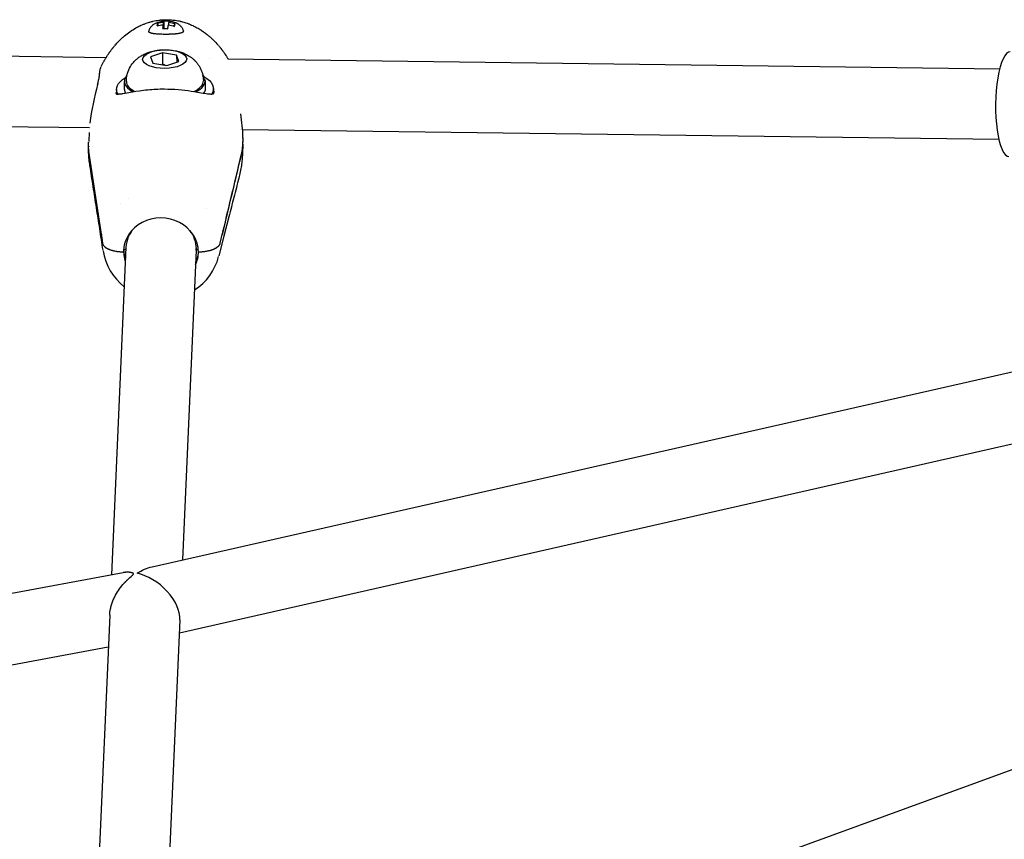
# Model space of a CAD drawing. Units: millimetres. Extents: x 297210 to 368960, y -9708 to 19992.
# Drawn here: x 306045 to 306269, y 5068 to 5254 of the extents above; entities that cross this region are included whole.
import ezdxf

# ---------------------------------------------------------------- set-up
doc = ezdxf.new("R2010")
doc.units = ezdxf.units.MM
doc.header["$LTSCALE"] = 15
doc.layers.add('P001', color=131, linetype='Continuous')

msp = doc.modelspace()

# ---------------------------------------------------------------- linework, layer by layer
at = {"layer": 'P001'}
for p, q in [((306076.48, 5252.56), (306076.25, 5252.97)), ((306077.71, 5251.83), (306077.65, 5253.21)), ((306077.78, 5251.82), (306077.8, 5253.52)), ((306078.82, 5252.65), (306078.84, 5253.17)), ((306074.27, 5250.86), (306074.27, 5250.86)), ((306077.58, 5251.82), (306077.53, 5252.7)), ((306079.99, 5252.38), (306080.24, 5252.83)), ((306082.14, 5250.91), (306082.14, 5250.91)), ((305807.01, 5248.58), (306064.6, 5245.28)), ((306077.37, 5246.33), (306074.66, 5245.39)), ((306077.37, 5246.33), (306077.4, 5243.74)), ((306080.59, 5245.81), (306077.37, 5246.33)), ((306065.05, 5245.28), (306065.05, 5245.28)), ((306070.51, 5245.21), (306070.51, 5245.21)), ((306074.66, 5245.39), (306075.16, 5243.94)), ((306075.16, 5243.94), (306078.38, 5243.43)), ((306078.38, 5243.43), (306081.09, 5244.36)), ((306080.59, 5245.81), (306080.61, 5244.19)), ((306081.09, 5244.36), (306080.59, 5245.81)), ((306085.78, 5245.01), (306085.78, 5245.01)), ((306087.97, 5244.98), (306087.97, 5244.98)), ((306091.72, 5244.93), (306091.72, 5244.93)), ((306092.23, 5244.93), (306267.61, 5242.68)), ((306068.74, 5237.99), (306068.72, 5239.81)), ((306086.58, 5240.99), (306086.79, 5241.01)), ((306087.11, 5240.17), (306086.67, 5240.14)), ((306086.79, 5241.01), (306086.8, 5240.15)), ((306087.14, 5238.17), (306087.12, 5239.98)), ((306066.94, 5237.98), (306066.95, 5237.14)), ((306088.94, 5238.19), (306088.95, 5237.35)), ((305809.18, 5232.55), (306060.78, 5229.33)), ((306061.11, 5229.33), (306061.11, 5229.33)), ((306095.01, 5228.89), (306095.01, 5228.89)), ((306095.59, 5228.88), (306267.4, 5226.68)), ((306060.71, 5228.22), (306060.62, 5226.21)), ((306060.67, 5226.1), (306060.66, 5225.99)), ((306095.67, 5227.07), (306095.58, 5224.86)), ((306095.58, 5224.41), (306095.68, 5226.62)), ((306060.6, 5224.52), (306060.59, 5224.41)), ((306060.62, 5224.99), (306060.62, 5224.97)), ((306095.66, 5225.55), (306095.56, 5223.35)), ((306069.57, 5213.24), (306069.57, 5213.24)), ((306067.92, 5212.05), (306067.92, 5212.05)), ((306087.3, 5210.96), (306087.3, 5210.95)), ((306087.3, 5210.95), (306087.3, 5210.95)), ((306063.42, 5205.33), (306063.76, 5203.03)), ((306063.42, 5205.33), (306063.76, 5203.03)), ((306090.5, 5203.03), (306091.05, 5205.33)), ((306090.5, 5203.03), (306091.05, 5205.33)), ((306069.08, 5202.18), (306065.79, 5127.71)), ((306068.54, 5201.09), (306068.57, 5201.57)), ((306068.54, 5201.09), (306068.57, 5201.57)), ((306068.57, 5201.57), (306068.86, 5201.66)), ((306085.07, 5201.48), (306081.96, 5131.12)), ((306085.28, 5201.66), (306085.52, 5201.58)), ((306075.01, 5129.54), (306291.89, 5178.72)), ((306081.23, 5114.54), (306295.43, 5163.12)), ((305755.35, 5070.51), (306068.48, 5128.2)), ((306065.39, 5118.53), (306060.46, 5007.09)), ((306081.36, 5117.48), (306076.73, 5012.86)), ((305758.88, 5054.89), (306065.07, 5111.31)), ((306068.57, 5009.88), (306330.22, 5105.26))]:
    msp.add_line(p, q, dxfattribs=at)
for points in [[(306066.53, 5247.93, -0.012372), (306067.18, 5248.67, -0.012738), (306067.87, 5249.37, -0.005199), (306068.16, 5249.64, -0.005302), (306068.45, 5249.9), (306068.75, 5250.16), (306069.06, 5250.41), (306069.37, 5250.66), (306069.68, 5250.89), (306070, 5251.12), (306070.33, 5251.35), (306070.66, 5251.56), (306070.99, 5251.77), (306071.33, 5251.96), (306071.64, 5252.13, -0.002896), (306071.79, 5252.21, -0.00289), (306071.95, 5252.29), (306072.26, 5252.44, -0.002896), (306072.42, 5252.52, -0.002898), (306072.57, 5252.59), (306072.89, 5252.73, -0.005835), (306073.22, 5252.86, -0.005879), (306073.54, 5252.98), (306073.87, 5253.1), (306074.21, 5253.21, -0.006021), (306074.54, 5253.31, -0.006121), (306074.88, 5253.4, -0.003078), (306075.05, 5253.44, -0.003108), (306075.22, 5253.49), (306075.56, 5253.56), (306075.9, 5253.63), (306076.24, 5253.68), (306076.58, 5253.73), (306076.87, 5253.77, -0.002652), (306077.01, 5253.78, -0.002637), (306077.15, 5253.79), (306077.44, 5253.81), (306077.72, 5253.83), (306078.01, 5253.84), (306078.3, 5253.84), (306078.58, 5253.84, -0.005165), (306078.87, 5253.83, -0.005164), (306079.16, 5253.82), (306079.45, 5253.8), (306079.73, 5253.77), (306080.02, 5253.74, -0.002604), (306080.16, 5253.72, -0.002614), (306080.3, 5253.7), (306080.58, 5253.66), (306080.86, 5253.61), (306081.14, 5253.55), (306081.41, 5253.49, -0.002454), (306081.54, 5253.46, -0.002434), (306081.68, 5253.43), (306081.94, 5253.36), (306082.2, 5253.28), (306082.46, 5253.2), (306082.72, 5253.12), (306082.98, 5253.03), (306083.24, 5252.94, -0.002308), (306083.37, 5252.89, -0.0023), (306083.49, 5252.84), (306083.75, 5252.73), (306084, 5252.63), (306084.25, 5252.51, -0.002269), (306084.37, 5252.46, -0.002267), (306084.49, 5252.4), (306084.74, 5252.28), (306084.98, 5252.15), (306085.22, 5252.02), (306085.47, 5251.88), (306085.72, 5251.73, -0.00228), (306085.85, 5251.65, -0.002254), (306085.97, 5251.58, -0.002244), (306086.09, 5251.5, -0.002219), (306086.22, 5251.42), (306086.46, 5251.26, -0.002176), (306086.58, 5251.17, -0.002154), (306086.7, 5251.09), (306086.94, 5250.92), (306087.17, 5250.75, -0.006225), (306087.52, 5250.48, -0.006073), (306087.86, 5250.2, -0.009949), (306088.41, 5249.72, -0.009661), (306088.94, 5249.22), (306089.22, 5248.94), (306089.49, 5248.65), (306089.76, 5248.36, -0.002427), (306089.89, 5248.21, -0.002403), (306090.02, 5248.07)], [(306074.29, 5251.06, -0.033361), (306074.34, 5251.35, -0.032182), (306074.43, 5251.63, -0.043576), (306074.61, 5251.98, -0.040013), (306074.84, 5252.3, -0.024649), (306075.02, 5252.49, -0.023059), (306075.21, 5252.66, -0.004628), (306075.25, 5252.69, -0.004385), (306075.3, 5252.72, -0.027019), (306075.58, 5252.91, -0.02265), (306075.88, 5253.07, -0.015344), (306076.11, 5253.16, -0.01334), (306076.34, 5253.25)], [(306080.03, 5253.28, -0.006728), (306080.15, 5253.24, -0.007319), (306080.27, 5253.2, -0.011629), (306080.45, 5253.13, -0.01267), (306080.62, 5253.05, -0.017044), (306080.83, 5252.94, -0.018558), (306081.04, 5252.81, -0.031811), (306081.33, 5252.58, -0.035876), (306081.59, 5252.31, -0.028523), (306081.76, 5252.09, -0.030138), (306081.9, 5251.85, -0.027765), (306082, 5251.62, -0.02771), (306082.07, 5251.38, -0.014963), (306082.1, 5251.25, -0.015573), (306082.12, 5251.12)], [(306074.2, 5251.23, 0.034132), (306074.21, 5251.18, 0.114469), (306074.22, 5251.13, 0.017001), (306074.23, 5251.12, 0.011522), (306074.24, 5251.11), (306074.28, 5251.07, 0.038719), (306074.34, 5251.03, 0.020894), (306074.4, 5250.99, 0.034083), (306074.55, 5250.92, 0.016711), (306074.69, 5250.87, 0.013538), (306074.84, 5250.82, 0.010223), (306074.99, 5250.79, 0.010188), (306075.18, 5250.75, 0.006979), (306075.37, 5250.72), (306075.58, 5250.69), (306075.8, 5250.67), (306076.06, 5250.65), (306076.34, 5250.63), (306076.63, 5250.62), (306076.92, 5250.6), (306077.24, 5250.6), (306077.57, 5250.59, 0.00108), (306077.73, 5250.59, 0.001052), (306077.9, 5250.59), (306078.23, 5250.59), (306078.56, 5250.59), (306078.89, 5250.59, 0.001158), (306079.05, 5250.6, 0.001254), (306079.21, 5250.6), (306079.53, 5250.61), (306079.84, 5250.63), (306080.14, 5250.65, 0.002299), (306080.28, 5250.66, 0.002714), (306080.43, 5250.67), (306080.57, 5250.68, 0.001555), (306080.63, 5250.69, 0.001711), (306080.7, 5250.7), (306080.83, 5250.71, 0.001958), (306080.89, 5250.72, 0.002112), (306080.96, 5250.73), (306081.08, 5250.75, 0.002332), (306081.14, 5250.76, 0.002564), (306081.2, 5250.77), (306081.31, 5250.79, 0.013625), (306081.54, 5250.85, 0.026108), (306081.77, 5250.92, 0.017041), (306081.89, 5250.97, 0.028124), (306082.01, 5251.03, 0.027876), (306082.08, 5251.08, 0.053759), (306082.15, 5251.15, 0.079512), (306082.19, 5251.21, 0.084585), (306082.2, 5251.29)], [(306082.2, 5251.29, 0.006794), (306082.2, 5251.3, 0.006672), (306082.2, 5251.3)], [(306082.2, 5251.3, 0.000223), (306082.2, 5251.3, 0.000223), (306082.2, 5251.3)], [(306063.46, 5243.2, -0.007347), (306063.77, 5243.82, -0.007438), (306064.1, 5244.44, -0.000937), (306064.15, 5244.51, -0.000939), (306064.19, 5244.59, -0.00094), (306064.23, 5244.66, -0.000943), (306064.28, 5244.74), (306064.37, 5244.89), (306064.46, 5245.04), (306064.55, 5245.19), (306064.64, 5245.34), (306064.73, 5245.49, -0.000966), (306064.78, 5245.56, -0.000969), (306064.83, 5245.64), (306064.92, 5245.78), (306065.02, 5245.93), (306065.12, 5246.07, -0.000987), (306065.16, 5246.15, -0.000991), (306065.21, 5246.22), (306065.31, 5246.36, -0.000999), (306065.36, 5246.43, -0.001003), (306065.41, 5246.51), (306065.52, 5246.65), (306065.62, 5246.79), (306065.72, 5246.93), (306065.83, 5247.07), (306065.94, 5247.21, -0.001038), (306065.99, 5247.28, -0.001043), (306066.04, 5247.35, -0.002093), (306066.15, 5247.48, -0.002114), (306066.26, 5247.62), (306066.37, 5247.75), (306066.49, 5247.89)], [(306066.53, 5247.93, 0.000151), (306066.53, 5247.93, 0.000147), (306066.53, 5247.93)], [(306069.17, 5239.81, -0.030398), (306069.21, 5240.58, -0.029117), (306069.34, 5241.34, -0.062111), (306069.89, 5242.83, -0.058802), (306070.78, 5244.15, -0.030858), (306071.38, 5244.76, -0.02752), (306072.03, 5245.29, -0.03087), (306072.8, 5245.78, -0.02459), (306073.62, 5246.18, -0.009056), (306073.94, 5246.31, -0.009161), (306074.25, 5246.42, -0.004364), (306074.41, 5246.47, -0.004298), (306074.56, 5246.52), (306074.86, 5246.61), (306075.16, 5246.68), (306075.46, 5246.75), (306075.76, 5246.81, -0.007364), (306076.11, 5246.87, -0.007447), (306076.46, 5246.92, -0.003685), (306076.64, 5246.94, -0.003682), (306076.81, 5246.96), (306077.16, 5246.98), (306077.51, 5247, -0.003551), (306077.69, 5247.01, -0.003501), (306077.86, 5247.01), (306078.21, 5247.01, -0.003381), (306078.38, 5247, -0.003306), (306078.56, 5247, -0.003064), (306078.73, 5246.99, -0.003245), (306078.9, 5246.98), (306079.23, 5246.95), (306079.57, 5246.91), (306079.91, 5246.86), (306080.25, 5246.8), (306080.6, 5246.73), (306080.95, 5246.64, -0.004295), (306081.12, 5246.59, -0.004245), (306081.3, 5246.54), (306081.48, 5246.48, -0.002469), (306081.58, 5246.45, -0.00257), (306081.67, 5246.42), (306081.86, 5246.35), (306082.05, 5246.28, -0.006015), (306082.24, 5246.2, -0.006092), (306082.43, 5246.12), (306082.63, 5246.03, -0.013551), (306083.05, 5245.81, -0.015406), (306083.46, 5245.57, -0.010009), (306083.71, 5245.4, -0.009957), (306083.95, 5245.23, -0.008443), (306084.15, 5245.07, -0.008867), (306084.35, 5244.9), (306084.47, 5244.8, -0.00586), (306084.59, 5244.69, -0.005922), (306084.71, 5244.57, -0.003076), (306084.77, 5244.51, -0.003074), (306084.83, 5244.45), (306084.95, 5244.32, -0.008301), (306085.1, 5244.15, -0.008543), (306085.25, 5243.97, -0.023139), (306085.61, 5243.46, -0.023677), (306085.93, 5242.92, -0.044247), (306086.37, 5241.86, -0.044033), (306086.62, 5240.75, -0.014713), (306086.66, 5240.36, -0.015402), (306086.67, 5239.98)], [(306090.02, 5248.06, 0.000237), (306090.02, 5248.06, 0.000239), (306090.02, 5248.06)], [(306090.08, 5247.99), (306090.16, 5247.91), (306090.24, 5247.82), (306090.31, 5247.72), (306090.39, 5247.63, -0.000715), (306090.42, 5247.59, -0.000712), (306090.46, 5247.54), (306090.54, 5247.45, -0.001411), (306090.61, 5247.36, -0.001398), (306090.68, 5247.27, -0.00278), (306090.83, 5247.08, -0.002735), (306090.97, 5246.89, -0.00136), (306091.04, 5246.79, -0.00135), (306091.11, 5246.7), (306091.18, 5246.6), (306091.25, 5246.51), (306091.32, 5246.41), (306091.39, 5246.31), (306091.46, 5246.22, -0.000656), (306091.49, 5246.17, -0.000654), (306091.52, 5246.12), (306091.59, 5246.02, -0.000649), (306091.62, 5245.97, -0.000647), (306091.66, 5245.92), (306091.79, 5245.73), (306091.92, 5245.53, -0.002535), (306092.04, 5245.33, -0.002514), (306092.17, 5245.13), (306092.29, 5244.93)], [(306063.11, 5241.67, -0.010748), (306063.13, 5241.94, -0.015022), (306063.16, 5242.2, -0.018791), (306063.22, 5242.49, -0.022048), (306063.3, 5242.78, -0.012736), (306063.35, 5242.94, -0.012912), (306063.41, 5243.09)], [(306063.46, 5243.19, 0.000218), (306063.46, 5243.19, 0.000218), (306063.46, 5243.19)], [(306077.4, 5243.74, -0.001572), (306077.35, 5243.71, -0.001656), (306077.3, 5243.68, -0.001641), (306077.25, 5243.65, -0.001725), (306077.21, 5243.62)], [(306078.08, 5243.47, -0.009423), (306077.83, 5243.57, -0.00785), (306077.58, 5243.67, -0.001335), (306077.53, 5243.68, -0.001289), (306077.49, 5243.7, -0.001298), (306077.44, 5243.72, -0.001251), (306077.4, 5243.74)], [(306062.64, 5239.11, 0.001409), (306062.71, 5239.4, 0.001709), (306062.77, 5239.68), (306062.8, 5239.82), (306062.83, 5239.95, 0.001), (306062.86, 5240.08, 0.00114), (306062.89, 5240.21, 0.003402), (306062.96, 5240.55, 0.005659), (306063.02, 5240.9, 0.005901), (306063.06, 5241.17, 0.009522), (306063.1, 5241.43, 0.004119), (306063.11, 5241.53, 0.006657), (306063.11, 5241.62, 0.002214), (306063.12, 5241.65, 0.002868), (306063.12, 5241.67)], [(306062.72, 5239.31, 0.035103), (306062.67, 5239.21, 0.035359), (306062.64, 5239.1)], [(306066.75, 5237.29, 0.000438), (306066.75, 5237.29, 0.000439), (306066.75, 5237.28)], [(306066.75, 5237.28, 0.01178), (306066.77, 5237.21, 0.014355), (306066.79, 5237.14, 0.011488), (306066.8, 5237.09, 0.015807), (306066.82, 5237.04, 0.005387), (306066.83, 5237.03, 0.006698), (306066.84, 5237.02, 0.005862), (306066.84, 5237.01, 0.008248), (306066.85, 5237, 0.006924), (306066.85, 5236.99, 0.012948), (306066.86, 5236.98)], [(306066.83, 5236.99, 0.029293), (306066.86, 5236.98, 0.009419), (306066.9, 5236.97, 0.025308), (306067.04, 5236.95, 0.013575), (306067.19, 5236.95, 0.009125), (306067.29, 5236.95, 0.008297), (306067.38, 5236.95, 0.012228), (306067.62, 5236.97, 0.006384), (306067.85, 5237, 0.005858), (306068.13, 5237.03, 0.00325), (306068.41, 5237.08), (306069.39, 5237.25), (306070.52, 5237.45), (306071.32, 5237.59), (306072.18, 5237.71), (306072.62, 5237.78), (306073.08, 5237.83), (306073.55, 5237.89), (306074.02, 5237.93), (306074.48, 5237.97), (306074.94, 5238.01), (306075.41, 5238.04), (306075.88, 5238.06), (306076.36, 5238.08), (306076.84, 5238.1), (306077.33, 5238.1), (306077.81, 5238.11), (306078.62, 5238.09, -0.004968), (306079.42, 5238.07, -0.005062), (306080.21, 5238.02), (306080.99, 5237.96), (306081.75, 5237.89), (306082.49, 5237.81), (306083.21, 5237.72), (306083.89, 5237.62), (306084.65, 5237.5), (306085.37, 5237.38), (306086.66, 5237.16), (306087.29, 5237.05), (306087.58, 5237.01, 0.002606), (306087.71, 5237, 0.00343), (306087.85, 5236.98, 0.003867), (306087.94, 5236.97, 0.004011), (306088.03, 5236.97), (306088.21, 5236.96, 0.013179), (306088.48, 5236.95, 0.027089), (306088.75, 5236.97, 0.012089), (306088.84, 5236.98, 0.032725), (306088.92, 5237)], [(306088.92, 5237, -0.008539), (306088.93, 5237, 0.029561), (306088.94, 5237.01, 0.056738), (306088.95, 5237.01, 0.04041), (306088.96, 5237.02, 0.020097), (306088.97, 5237.03, 0.014471), (306088.98, 5237.04, 0.015775), (306088.99, 5237.05, 0.011102), (306089, 5237.07, 0.011983), (306089, 5237.08, 0.008483), (306089.01, 5237.1, 0.009081), (306089.02, 5237.12, 0.006547), (306089.03, 5237.14, 0.009298), (306089.05, 5237.18, 0.006211), (306089.06, 5237.21, 0.005008), (306089.07, 5237.25, 0.003803), (306089.09, 5237.28, 0.013738), (306089.11, 5237.36, 0.010503), (306089.13, 5237.44, 0.006857), (306089.14, 5237.5, 0.006182), (306089.15, 5237.55)], [(306089.15, 5237.56, 0.0017), (306089.15, 5237.58, 0.00171), (306089.16, 5237.6)], [(306088.92, 5237, -0.000038), (306088.92, 5237, -0.000039), (306088.92, 5237)], [(306060.72, 5226.76, 0.003666), (306060.72, 5226.76, 0.003705), (306060.72, 5226.75)], [(306095.31, 5227.12, 0.000549), (306095.31, 5227.12, 0.000544), (306095.31, 5227.12)], [(306095.68, 5226.62, 0.032461), (306095.68, 5226.68, 0.037858), (306095.66, 5226.74, 0.005227), (306095.66, 5226.74, 0.005209), (306095.66, 5226.75)], [(306095.66, 5225.55, 0.004518), (306095.67, 5225.95, 0.004235), (306095.68, 5226.35, 0.001434), (306095.68, 5226.48, 0.001406), (306095.68, 5226.62)], [(306095.67, 5227.09, -0.007795), (306095.67, 5227.08, -0.007807), (306095.67, 5227.07)], [(306060.58, 5224.76, -0.005532), (306060.59, 5225.38, -0.00567), (306060.61, 5226)], [(306060.9, 5220.65, -0.013941), (306060.72, 5222.11, -0.01366), (306060.61, 5223.58, -0.003144), (306060.6, 5223.92, -0.003142), (306060.59, 5224.26)], [(306095.51, 5224.41, -0.000006), (306093.28, 5214.98, -0.000019), (306091.04, 5205.55)], [(306091.05, 5205.1, 0.000018), (306093.28, 5214.53, 0.000007), (306095.52, 5223.96)], [(306095.56, 5223.3, -0.012086), (306095.47, 5222.01, -0.012189), (306095.32, 5220.72, -0.013943), (306095.07, 5219.27, -0.014309), (306094.74, 5217.83)], [(306095.56, 5223.3, -0.000005), (306095.56, 5223.3, -0.000009), (306095.56, 5223.3)], [(306063.87, 5201.5, 0.000148), (306063.13, 5206.3, 0.000137), (306062.38, 5211.11, 0.000114), (306061.64, 5215.88, 0.000102), (306060.9, 5220.65)], [(306094.74, 5217.83, 0.000307), (306093.6, 5213.45, 0.000356), (306092.47, 5209.06), (306091.32, 5204.64), (306090.18, 5200.19)], [(306063.76, 5203.03, 0.03272), (306063.78, 5202.92, 0.028722), (306063.82, 5202.81, 0.028261), (306063.87, 5202.7, 0.023344), (306063.94, 5202.59, 0.028801), (306064.04, 5202.46, 0.022134), (306064.16, 5202.33, 0.017665), (306064.28, 5202.23, 0.014463), (306064.4, 5202.13, 0.021625), (306064.62, 5201.98, 0.016658), (306064.85, 5201.85, 0.008448), (306064.97, 5201.79, 0.007569), (306065.1, 5201.73, 0.015225), (306065.39, 5201.61, 0.012702), (306065.69, 5201.5, 0.006197), (306065.85, 5201.46, 0.005585), (306066, 5201.41, 0.002782), (306066.09, 5201.39, 0.002658), (306066.17, 5201.37), (306066.33, 5201.33), (306066.51, 5201.29), (306066.68, 5201.26), (306066.86, 5201.23), (306067.04, 5201.2), (306067.22, 5201.18, 0.002177), (306067.31, 5201.17, 0.002138), (306067.4, 5201.16), (306067.59, 5201.14), (306067.78, 5201.12, 0.002092), (306067.87, 5201.11, 0.002077), (306067.97, 5201.11), (306068.16, 5201.1), (306068.35, 5201.09), (306068.54, 5201.09)], [(306063.76, 5203.03, 0.032719), (306063.78, 5202.92, 0.028722), (306063.82, 5202.81, 0.028261), (306063.87, 5202.7, 0.023344), (306063.94, 5202.59, 0.028801), (306064.04, 5202.46, 0.022134), (306064.16, 5202.33, 0.026358), (306064.34, 5202.17, 0.01965), (306064.54, 5202.03, 0.019766), (306064.77, 5201.89, 0.015502), (306065.02, 5201.77, 0.015723), (306065.3, 5201.65, 0.013007), (306065.59, 5201.54, 0.008613), (306065.79, 5201.47, 0.007522), (306066, 5201.41, 0.008293), (306066.25, 5201.35, 0.007321), (306066.51, 5201.29), (306066.68, 5201.26, 0.002355), (306066.77, 5201.25, 0.002286), (306066.86, 5201.23, 0.002284), (306066.95, 5201.22, 0.002226), (306067.04, 5201.2, 0.002225), (306067.13, 5201.19, 0.002177), (306067.22, 5201.18, 0.004351), (306067.4, 5201.16, 0.004212), (306067.59, 5201.14, 0.006329), (306067.88, 5201.11, 0.006193), (306068.16, 5201.1), (306068.35, 5201.09), (306068.54, 5201.09)], [(306085.07, 5201.48, 0.006734), (306085.07, 5201.65, 0.006731), (306085.07, 5201.82)], [(306085.54, 5201.09, 0.010312), (306086.02, 5201.1, 0.010355), (306086.5, 5201.14, 0.010288), (306086.96, 5201.19, 0.01131), (306087.42, 5201.26), (306087.6, 5201.29), (306087.77, 5201.33), (306087.94, 5201.37), (306088.11, 5201.41, 0.002672), (306088.19, 5201.43, 0.002799), (306088.27, 5201.46, 0.00281), (306088.35, 5201.48, 0.002956), (306088.43, 5201.5, 0.002041), (306088.49, 5201.52, 0.002091), (306088.54, 5201.54), (306088.64, 5201.57), (306088.75, 5201.61), (306088.85, 5201.65), (306088.94, 5201.69, 0.002305), (306088.99, 5201.71, 0.002378), (306089.04, 5201.73, 0.016325), (306089.34, 5201.87, 0.02124), (306089.63, 5202.03, 0.015162), (306089.81, 5202.15, 0.019163), (306089.97, 5202.28, 0.019205), (306090.11, 5202.4, 0.025009), (306090.24, 5202.54, 0.020231), (306090.32, 5202.64, 0.025027), (306090.39, 5202.76, 0.025385), (306090.44, 5202.86, 0.03039), (306090.49, 5202.98, 0.007641), (306090.49, 5203.01, 0.007907), (306090.5, 5203.03)], [(306085.54, 5201.09), (306085.73, 5201.09, 0.002068), (306085.83, 5201.09, 0.002063), (306085.93, 5201.1, 0.004107), (306086.12, 5201.11, 0.004128), (306086.31, 5201.12), (306086.5, 5201.14), (306086.69, 5201.16), (306086.87, 5201.18, 0.006374), (306087.15, 5201.22, 0.006823), (306087.42, 5201.26, 0.009115), (306087.77, 5201.33, 0.010543), (306088.11, 5201.41), (306088.27, 5201.46, 0.00281), (306088.35, 5201.48, 0.002956), (306088.43, 5201.5, 0.004074), (306088.54, 5201.54, 0.004282), (306088.64, 5201.57), (306088.75, 5201.61), (306088.85, 5201.65), (306088.94, 5201.69), (306089.04, 5201.73, 0.004738), (306089.13, 5201.77, 0.005066), (306089.22, 5201.81, 0.010053), (306089.39, 5201.9, 0.011715), (306089.56, 5201.99, 0.017385), (306089.77, 5202.12, 0.022933), (306089.97, 5202.28, 0.019205), (306090.11, 5202.4, 0.025009), (306090.24, 5202.54, 0.020231), (306090.32, 5202.64, 0.025027), (306090.39, 5202.76, 0.025385), (306090.44, 5202.86, 0.03039), (306090.49, 5202.98, 0.007641), (306090.49, 5203.01, 0.007907), (306090.5, 5203.03)], [(306063.89, 5201.35, -0.000167), (306063.89, 5201.35, -0.000167), (306063.89, 5201.35)], [(306065.39, 5118.53, -0.020876), (306065.45, 5119.25, -0.01863), (306065.57, 5119.96, -0.022955), (306065.8, 5120.87, -0.020545), (306066.11, 5121.76, -0.010941), (306066.31, 5122.24, -0.010441), (306066.53, 5122.71, -0.032363), (306067.37, 5124.15, -0.029697), (306068.38, 5125.49), (306068.52, 5125.64), (306068.66, 5125.79), (306068.79, 5125.94), (306068.96, 5126.11, -0.001942), (306069.04, 5126.2, -0.001921), (306069.12, 5126.28), (306069.28, 5126.43, -0.001696), (306069.35, 5126.51, -0.001657), (306069.43, 5126.58), (306069.57, 5126.71), (306069.71, 5126.84, -0.002301), (306069.84, 5126.96, -0.001854), (306069.97, 5127.07), (306070.27, 5127.33), (306070.52, 5127.55, 0.006911), (306070.62, 5127.65, 0.027361), (306070.72, 5127.75, 0.017116), (306070.76, 5127.8, 0.035619), (306070.79, 5127.84, 0.038924), (306070.8, 5127.88, 0.072391), (306070.81, 5127.92)], [(306070.81, 5127.92, 0.086155), (306070.81, 5127.96, 0.077283), (306070.79, 5127.99, 0.056791), (306070.76, 5128.02, 0.031828), (306070.73, 5128.05, 0.014462), (306070.72, 5128.06, 0.011078), (306070.7, 5128.07, 0.01982), (306070.66, 5128.09, 0.012698), (306070.61, 5128.11, 0.016197), (306070.54, 5128.13, 0.010104), (306070.47, 5128.16, 0.006376), (306070.42, 5128.17, 0.00516), (306070.36, 5128.18, 0.006421), (306070.29, 5128.2, 0.005358), (306070.22, 5128.21, 0.005507), (306070.14, 5128.23, 0.004852), (306070.05, 5128.24, 0.005004), (306069.97, 5128.25, 0.004601), (306069.88, 5128.26, 0.004569), (306069.78, 5128.27, 0.004452), (306069.69, 5128.27, 0.002157), (306069.65, 5128.28, 0.002142), (306069.6, 5128.28), (306069.51, 5128.28), (306069.42, 5128.28), (306069.36, 5128.28, 0.001542), (306069.33, 5128.28, 0.001548), (306069.29, 5128.28), (306069.23, 5128.28, 0.001554), (306069.2, 5128.28, 0.001563), (306069.17, 5128.28, 0.001562), (306069.13, 5128.28, 0.001572), (306069.1, 5128.28, 0.003143), (306069.04, 5128.27, 0.003186), (306068.97, 5128.27, 0.003144), (306068.91, 5128.26, 0.003198), (306068.85, 5128.26), (306068.79, 5128.25, 0.005714), (306068.68, 5128.24, 0.005905), (306068.57, 5128.22, 0.001307), (306068.55, 5128.22, 0.001317), (306068.52, 5128.21), (306068.48, 5128.2)]]:
    msp.add_lwpolyline(points, format="xyb", dxfattribs=at)
for points in [[(306063.42, 5205.55), (306062.16, 5213.98), (306060.61, 5224.41)], [(306060.61, 5223.96), (306062.17, 5213.52), (306063.42, 5205.1)], [(306060.9, 5220.65), (306060.9, 5220.65)], [(306094.74, 5217.83), (306094.74, 5217.83)]]:
    msp.add_lwpolyline(points, dxfattribs=at)
at = {"layer": 'P001', "extrusion": (0, 0, -1)}
msp.add_arc((-306078.24, 5247.56), 6, 71.5427, 107.3471, dxfattribs=at)
at = {"layer": 'P001'}
for centre, radius, start, end in [((306126.91, 5221.57), 66.62, 164.7417, 172.4219), ((306057.11, 5226.02), 38.58, 1.5885, 9.5502), ((306075.81, 5201.84), 6.73, 136.6912, 177.1171), ((306078.3, 5201.72), 6.78, 0.922, 38.119), ((306075.66, 5201.13), 7.11, 147.4285, 180.3688), ((306078.34, 5200.99), 7.21, 0.7738, 33.4531), ((306076.73, 5203.38), 13, 189.0049, 231.7533), ((306075.65, 5201.17), 7.11, 180.6537, 199.1106), ((306077.66, 5203.23), 12.88, 302.9383, 345.4597), ((306078.49, 5201.03), 7.05, 335.772, 0.4729)]:
    msp.add_arc(centre, radius, start, end, dxfattribs=at)
for centre, major_axis, ratio, start_param, end_param in [((306078.94, 5247.86), (-2.39, 5.45), 0.275628, 0.256747, 0.45478), ((306078.28, 5247.72), (-5.81, 1.43), 0.914271, -1.243222, -1.001586), ((306077.83, 5247.56), (0.02, 5.99), 0.104989, 0.095164, 0.336801), ((306078.17, 5247.59), (2.4, 5.44), 0.995146, 0.281515, 0.479548), ((306078.28, 5247.72), (-5.81, 1.43), 0.914271, 4.598178, 4.839815), ((306077.83, 5247.56), (0.02, 5.99), 0.104989, 0.536949, 0.778586), ((306077.53, 5247.91), (2.66, 5.32), 0.113244, -0.533934, -0.335901), ((306077.88, 5244.88), (5, 0.05), 0.423938, 3.141593, 9.424778), ((306269.86, 5234.65), (0.15, 11.9), 0.267408, 0, 3.141593), ((306077.92, 5239.9), (9.2, 0.09), 0.423938, 2.777967, 3.790115), ((306077.92, 5239.9), (8.75, 0.08), 0.423938, 3.141593, 3.805477), ((306077.92, 5239.9), (8.75, 0.08), 0.423938, -0.718217, 0), ((306077.92, 5239.9), (9.2, 0.09), 0.423938, -0.701752, 0.047999), ((306077.92, 5239.9), (9.2, 0.09), 0.423938, 0.265821, 0.363626), ((306077.94, 5238.08), (9.2, 0.09), 0.423938, 3.141593, 3.354778), ((306077.94, 5238.08), (9.2, 0.09), 0.423938, -0.270071, 0), ((306073.59, 5224.41), (13, 0.13), 0.423938, 3.118742, 3.20039), ((306082.58, 5224.41), (13, 0.13), 0.423938, -0.104499, -0.022851), ((306077.04, 5201.09), (-8.49, 0.38), 0.905455, 3.717958, 5.804374), ((306077.06, 5201.57), (-8.49, 0.38), 0.905455, 0.03152, 0.048775), ((306077.06, 5201.57), (-8.49, 0.38), 0.905455, 0.048775, 0.344701), ((306068.58, 5201.83), (0.5, 0.005), 0.423938, -0.983374, -0.218361), ((306085.57, 5201.83), (0.5, 0.005), 0.423938, 3.141593, 4.079264), ((306077.06, 5201.57), (-8.49, 0.38), 0.905455, 2.796891, 3.110189), ((306073.5, 5121), (-7.01, 5.85), 0.608042, 3.576016, 5.426776)]:
    msp.add_ellipse(centre, major_axis=major_axis, ratio=ratio, start_param=start_param, end_param=end_param, dxfattribs=at)
at = {"layer": 'P001', "extrusion": (0, 0, -1)}
for centre, major_axis, ratio, start_param, end_param in [((306078.64, 5247.53), (0.37, 5.97), 0.077652, -0.342155, -0.100518), ((306078.2, 5247.37), (-5.85, 1.25), 0.886934, 1.029961, 1.271598), ((306078.3, 5248.19), (-5.92, 0.61), 0.606274, 1.356634, 1.554667), ((306078.64, 5247.53), (0.37, 5.97), 0.077652, -0.78394, -0.542303), ((306078.2, 5247.37), (-5.85, 1.25), 0.886934, 1.471746, 1.713383), ((306077.94, 5238.08), (11, 0.11), 0.423938, 2.918246, 3.761577), ((306077.94, 5238.08), (11, 0.11), 0.423938, -0.631762, 0.267561), ((306073.58, 5224.86), (13, 0.13), 0.423938, 3.082796, 3.145472), ((306082.58, 5224.86), (13, 0.13), 0.423938, 0.022851, 0.104499), ((306079.07, 5205.33), (-15.64, 0.69), 0.905455, -0.048786, -0.032819), ((306079.06, 5205.33), (-15.63, 0.69), 0.905455, -0.064735, -0.048757), ((306075.46, 5205.33), (-15.57, 0.69), 0.905455, 3.076816, 3.092857), ((306075.41, 5205.33), (-15.63, 0.69), 0.905455, 3.092799, 3.108782), ((306073.5, 5121), (6.39, 7.65), 0.661733, -1.136373, -0.714387)]:
    msp.add_ellipse(centre, major_axis=major_axis, ratio=ratio, start_param=start_param, end_param=end_param, dxfattribs=at)

doc.saveas('drawing.dxf')
